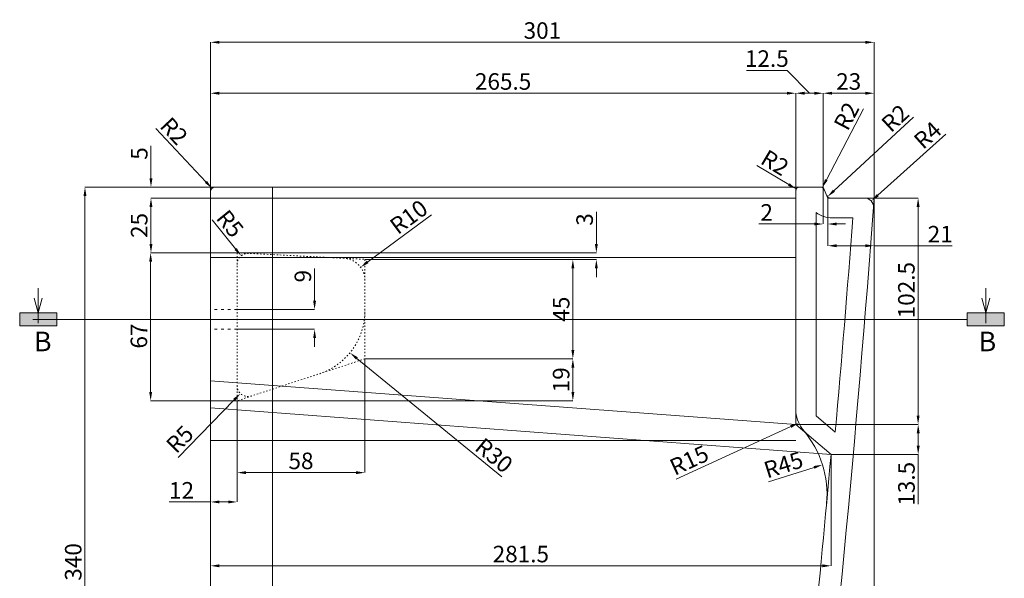
# Model space of a CAD drawing. Units: inches. Extents: x 2701 to 9602, y -438 to 1767.
# Drawn here: x 7981 to 8427, y 1178 to 1431 of the extents above; entities that cross this region are included whole.
import ezdxf

# ---------------------------------------------------------------- set-up
doc = ezdxf.new("R2010")
doc.units = ezdxf.units.IN
doc.header["$MEASUREMENT"] = 0
doc.linetypes.add('ACAD_ISO03W100', pattern=[30, 12, -18])
doc.layers.get('Defpoints').update_dxf_attribs({"color": 4, "lineweight": 5})
for name, color, linetype, lineweight in [('CENTER', 1, 'Continuous', 5), ('Kich thuoc', 4, 'Continuous', 5), ('Net chinh 01', 2, 'Continuous', 15), ('Net khuat 02', 255, 'ACAD_ISO03W100', 5), ('Net_phu', 255, 'Continuous', 5)]:
    doc.layers.add(name, color=color, linetype=linetype, lineweight=lineweight)
doc.styles.add('Arial Narrow', font='ARIALN.TTF')
doc.dimstyles.new('SD- 8', dxfattribs={"dimtxt": 7.5, "dimasz": 4, "dimexe": 0, "dimexo": 0, "dimgap": 1.5, "dimtad": 1, "dimdec": 1, "dimrnd": 0.5, "dimzin": 0, "dimdsep": 46, "dimtxsty": 'Arial Narrow', "dimcen": 0, "dimclrd": 158, "dimclre": 158, "dimclrt": 156, "dimadec": 0, "dimazin": 0, "dimtfac": 1, "dimtdec": 1, "dimtix": 1, "dimtofl": 0, "dimtmove": 0, "dimatfit": 3, "dimfxl": 1, "dimtolj": 1, "dimtzin": 0, "dimlwd": 5, "dimlwe": 5, "dimarcsym": 0})

# ---------------------------------------------------------------- blocks, each defined once
blk = doc.blocks.new('*D230')
at = {"layer": 'Defpoints', "color": 0, "transparency": 16777216}
for p in [(8067.11, 1355.4), (8010.12, 1015.4), (8067.11, 1015.4)]:
    blk.add_point(p, dxfattribs=at)
at = {"layer": 'Kich thuoc', "linetype": 'Continuous', "lineweight": 5, "transparency": 16777216}
for p, q in [((8067.11, 1355.4), (8010.12, 1355.4)), ((8010.12, 1351.4), (8010.12, 1019.4)), ((8067.11, 1015.4), (8010.12, 1015.4))]:
    blk.add_line(p, q, dxfattribs=at)
at = {"layer": 'Kich thuoc', "transparency": 16777216}
for points in [[(8009.45, 1351.4), (8010.79, 1351.4), (8010.12, 1355.4)], [(8009.45, 1019.4), (8010.79, 1019.4), (8010.12, 1015.4)]]:
    blk.add_solid(points, dxfattribs=at)
at = {"layer": 'Kich thuoc', "transparency": 16777216, "insert": (8004.79, 1185.4), "char_height": 7.5, "attachment_point": 5, "rotation": 90, "style": 'Arial Narrow'}
blk.add_mtext('\\A1;340', dxfattribs=at)
blk = doc.blocks.new('*D231')
at = {"layer": 'Defpoints', "color": 0, "transparency": 16777216}
for p in [(8079.11, 1299.9), (8079.11, 1290.9), (8114.28, 1290.9)]:
    blk.add_point(p, dxfattribs=at)
at = {"layer": 'Kich thuoc', "linetype": 'Continuous', "lineweight": 5, "transparency": 16777216}
for p, q in [((8114.28, 1303.9), (8114.28, 1318.52)), ((8079.11, 1299.9), (8114.28, 1299.9)), ((8079.11, 1290.9), (8114.28, 1290.9)), ((8114.28, 1286.9), (8114.28, 1282.9))]:
    blk.add_line(p, q, dxfattribs=at)
at = {"layer": 'Kich thuoc', "transparency": 16777216}
for points in [[(8113.61, 1303.9), (8114.95, 1303.9), (8114.28, 1299.9)], [(8113.61, 1286.9), (8114.95, 1286.9), (8114.28, 1290.9)]]:
    blk.add_solid(points, dxfattribs=at)
at = {"layer": 'Kich thuoc', "transparency": 16777216, "insert": (8108.95, 1314.99), "char_height": 7.5, "attachment_point": 5, "rotation": 90, "style": 'Arial Narrow'}
blk.add_mtext('\\A1;9', dxfattribs=at)
blk = doc.blocks.new('*D232')
at = {"layer": 'Defpoints', "color": 0, "transparency": 16777216}
for p in [(8039.9, 1325.62), (8079.11, 1325.62, 0), (8079.19, 1258.53)]:
    blk.add_point(p, dxfattribs=at)
at = {"layer": 'Kich thuoc', "linetype": 'Continuous', "lineweight": 5, "transparency": 16777216}
for p, q in [((8079.11, 1325.62), (8039.9, 1325.62)), ((8039.9, 1262.53), (8039.9, 1321.62)), ((8079.19, 1258.53), (8039.9, 1258.53))]:
    blk.add_line(p, q, dxfattribs=at)
at = {"layer": 'Kich thuoc', "transparency": 16777216}
for points in [[(8039.24, 1321.62), (8040.57, 1321.62), (8039.9, 1325.62)], [(8039.24, 1262.53), (8040.57, 1262.53), (8039.9, 1258.53)]]:
    blk.add_solid(points, dxfattribs=at)
at = {"layer": 'Kich thuoc', "transparency": 16777216, "insert": (8034.58, 1287.85), "char_height": 7.5, "attachment_point": 5, "rotation": 90, "style": 'Arial Narrow'}
blk.add_mtext('\\A1;67', dxfattribs=at)
blk = doc.blocks.new('*D233')
at = {"layer": 'Defpoints', "color": 0, "transparency": 16777216}
for p in [(8040.05, 1350.4), (8079.11, 1350.4), (8079.11, 1325.62)]:
    blk.add_point(p, dxfattribs=at)
at = {"layer": 'Kich thuoc', "linetype": 'Continuous', "lineweight": 5, "transparency": 16777216}
for p, q in [((8079.11, 1350.4), (8040.05, 1350.4)), ((8040.05, 1329.62), (8040.05, 1346.4)), ((8079.11, 1325.62), (8040.05, 1325.62))]:
    blk.add_line(p, q, dxfattribs=at)
at = {"layer": 'Kich thuoc', "transparency": 16777216}
for points in [[(8039.38, 1346.4), (8040.72, 1346.4), (8040.05, 1350.4)], [(8039.38, 1329.62), (8040.72, 1329.62), (8040.05, 1325.62)]]:
    blk.add_solid(points, dxfattribs=at)
at = {"layer": 'Kich thuoc', "transparency": 16777216, "insert": (8034.72, 1338.01), "char_height": 7.5, "attachment_point": 5, "rotation": 90, "style": 'Arial Narrow'}
blk.add_mtext('\\A1;25', dxfattribs=at)
blk = doc.blocks.new('*D237')
at = {"layer": 'Defpoints', "color": 0, "transparency": 16777216}
for p in [(8368.12, 1421.08), (8067.11, 1350.4), (8368.12, 1350.4)]:
    blk.add_point(p, dxfattribs=at)
at = {"layer": 'Kich thuoc', "linetype": 'Continuous', "lineweight": 5, "transparency": 16777216}
for p, q in [((8067.11, 1350.4), (8067.11, 1421.08)), ((8071.11, 1421.08), (8364.12, 1421.08)), ((8368.12, 1350.4), (8368.12, 1421.08))]:
    blk.add_line(p, q, dxfattribs=at)
at = {"layer": 'Kich thuoc', "transparency": 16777216}
for points in [[(8071.11, 1421.75), (8071.11, 1420.42), (8067.11, 1421.08)], [(8364.12, 1421.75), (8364.12, 1420.42), (8368.12, 1421.08)]]:
    blk.add_solid(points, dxfattribs=at)
at = {"layer": 'Kich thuoc', "transparency": 16777216, "insert": (8217.61, 1426.41), "char_height": 7.5, "attachment_point": 5, "style": 'Arial Narrow'}
blk.add_mtext('\\A1;301', dxfattribs=at)
blk = doc.blocks.new('*D238')
at = {"layer": 'Defpoints', "color": 0, "transparency": 16777216}
for p in [(8347.53, 1254.69, 0), (8333.89, 1248.44, 0)]:
    blk.add_point(p, dxfattribs=at)
at = {"layer": 'Kich thuoc', "linetype": 'Continuous', "lineweight": 5, "transparency": 16777216}
blk.add_line((8278.34, 1222.99), (8330.25, 1246.78), dxfattribs=at)
at = {"layer": 'Kich thuoc', "transparency": 16777216}
blk.add_solid([(8329.97, 1247.38), (8330.53, 1246.17), (8333.89, 1248.44)], dxfattribs=at)
at = {"layer": 'Kich thuoc', "transparency": 16777216, "insert": (8284.19, 1231.53), "char_height": 7.5, "attachment_point": 5, "rotation": 24.6178, "style": 'Arial Narrow'}
blk.add_mtext('\\A1;R15', dxfattribs=at)
blk = doc.blocks.new('*D239')
at = {"layer": 'Defpoints', "color": 0, "transparency": 16777216}
for p in [(8366.79, 1349.07), (8363.81, 1346.4)]:
    blk.add_point(p, dxfattribs=at)
at = {"layer": 'Kich thuoc', "linetype": 'Continuous', "lineweight": 5, "transparency": 16777216}
blk.add_line((8400.66, 1379.37), (8369.77, 1351.73), dxfattribs=at)
at = {"layer": 'Kich thuoc', "transparency": 16777216}
blk.add_solid([(8369.33, 1352.23), (8370.22, 1351.24), (8366.79, 1349.07)], dxfattribs=at)
at = {"layer": 'Kich thuoc', "transparency": 16777216, "insert": (8392.36, 1378.99), "char_height": 7.5, "attachment_point": 5, "rotation": 41.8173, "style": 'Arial Narrow'}
blk.add_mtext('\\A1;R4', dxfattribs=at)
blk = doc.blocks.new('*D240')
at = {"layer": 'Defpoints', "color": 0, "transparency": 16777216}
for p in [(8346.94, 1351.04), (8348.41, 1352.4)]:
    blk.add_point(p, dxfattribs=at)
at = {"layer": 'Kich thuoc', "linetype": 'Continuous', "lineweight": 5, "transparency": 16777216}
blk.add_line((8385.94, 1387.17), (8349.87, 1353.76), dxfattribs=at)
at = {"layer": 'Kich thuoc', "transparency": 16777216}
blk.add_solid([(8349.42, 1354.25), (8350.33, 1353.27), (8346.94, 1351.04)], dxfattribs=at)
at = {"layer": 'Kich thuoc', "transparency": 16777216, "insert": (8377.64, 1386.66), "char_height": 7.5, "attachment_point": 5, "rotation": 42.8103, "style": 'Arial Narrow'}
blk.add_mtext('\\A1;R2', dxfattribs=at)
blk = doc.blocks.new('*D241')
at = {"layer": 'Defpoints', "color": 0, "transparency": 16777216}
for p in [(8343.65, 1353.4), (8344.57, 1355.17)]:
    blk.add_point(p, dxfattribs=at)
at = {"layer": 'Kich thuoc', "linetype": 'Continuous', "lineweight": 5, "transparency": 16777216}
blk.add_line((8363.21, 1390.86), (8346.42, 1358.72), dxfattribs=at)
at = {"layer": 'Kich thuoc', "transparency": 16777216}
blk.add_solid([(8345.83, 1359.03), (8347.02, 1358.41), (8344.57, 1355.17)], dxfattribs=at)
at = {"layer": 'Kich thuoc', "transparency": 16777216, "insert": (8355.56, 1387.6), "char_height": 7.5, "attachment_point": 5, "rotation": 62.4264, "style": 'Arial Narrow'}
blk.add_mtext('\\A1;R2', dxfattribs=at)
blk = doc.blocks.new('*D242')
at = {"layer": 'Defpoints', "color": 0, "transparency": 16777216}
for p in [(8067.11, 1258.51), (8079.11, 1258.51), (8067.11, 1212.61)]:
    blk.add_point(p, dxfattribs=at)
at = {"layer": 'Kich thuoc', "linetype": 'Continuous', "lineweight": 5, "transparency": 16777216}
for p, q in [((8067.11, 1258.51), (8067.11, 1212.61)), ((8079.11, 1258.51), (8079.11, 1212.61)), ((8067.11, 1212.61), (8048.33, 1212.61)), ((8075.11, 1212.61), (8071.11, 1212.61))]:
    blk.add_line(p, q, dxfattribs=at)
at = {"layer": 'Kich thuoc', "transparency": 16777216}
for points in [[(8071.11, 1213.27), (8071.11, 1211.94), (8067.11, 1212.61)], [(8075.11, 1213.27), (8075.11, 1211.94), (8079.11, 1212.61)]]:
    blk.add_solid(points, dxfattribs=at)
at = {"layer": 'Kich thuoc', "transparency": 16777216, "insert": (8053.92, 1217.87), "char_height": 7.5, "attachment_point": 5, "style": 'Arial Narrow'}
blk.add_mtext('\\A1;12', dxfattribs=at)
blk = doc.blocks.new('*D243')
at = {"layer": 'Defpoints', "color": 0, "transparency": 16777216}
for p in [(8137.1, 1277.51), (8079.11, 1258.51), (8137.1, 1225.9)]:
    blk.add_point(p, dxfattribs=at)
at = {"layer": 'Kich thuoc', "linetype": 'Continuous', "lineweight": 5, "transparency": 16777216}
for p, q in [((8137.1, 1277.51), (8137.1, 1225.9)), ((8079.11, 1258.51), (8079.11, 1225.9)), ((8083.11, 1225.9), (8133.1, 1225.9))]:
    blk.add_line(p, q, dxfattribs=at)
at = {"layer": 'Kich thuoc', "transparency": 16777216}
for points in [[(8083.11, 1226.56), (8083.11, 1225.23), (8079.11, 1225.9)], [(8133.1, 1226.56), (8133.1, 1225.23), (8137.1, 1225.9)]]:
    blk.add_solid(points, dxfattribs=at)
at = {"layer": 'Kich thuoc', "transparency": 16777216, "insert": (8108.11, 1231.23), "char_height": 7.5, "attachment_point": 5, "style": 'Arial Narrow'}
blk.add_mtext('\\A1;58', dxfattribs=at)
blk = doc.blocks.new('*D244')
at = {"layer": 'Defpoints', "color": 0, "transparency": 16777216}
for p in [(8137.1, 1277.51), (8231.43, 1277.51), (8079.11, 1258.51)]:
    blk.add_point(p, dxfattribs=at)
at = {"layer": 'Kich thuoc', "linetype": 'Continuous', "lineweight": 5, "transparency": 16777216}
for p, q in [((8137.1, 1277.51), (8231.43, 1277.51)), ((8231.43, 1262.51), (8231.43, 1273.51)), ((8079.11, 1258.51), (8231.43, 1258.51))]:
    blk.add_line(p, q, dxfattribs=at)
at = {"layer": 'Kich thuoc', "transparency": 16777216}
for points in [[(8230.77, 1273.51), (8232.1, 1273.51), (8231.43, 1277.51)], [(8230.77, 1262.51), (8232.1, 1262.51), (8231.43, 1258.51)]]:
    blk.add_solid(points, dxfattribs=at)
at = {"layer": 'Kich thuoc', "transparency": 16777216, "insert": (8226.1, 1268.01), "char_height": 7.5, "attachment_point": 5, "rotation": 90, "style": 'Arial Narrow'}
blk.add_mtext('\\A1;19', dxfattribs=at)
blk = doc.blocks.new('*D245')
at = {"layer": 'Defpoints', "color": 0, "transparency": 16777216}
for p in [(8137.1, 1322.62), (8231.43, 1322.62), (8137.1, 1277.51)]:
    blk.add_point(p, dxfattribs=at)
at = {"layer": 'Kich thuoc', "linetype": 'Continuous', "lineweight": 5, "transparency": 16777216}
for p, q in [((8137.1, 1322.62), (8231.43, 1322.62)), ((8231.43, 1281.51), (8231.43, 1318.62)), ((8137.1, 1277.51), (8231.43, 1277.51))]:
    blk.add_line(p, q, dxfattribs=at)
at = {"layer": 'Kich thuoc', "transparency": 16777216}
for points in [[(8230.77, 1318.62), (8232.1, 1318.62), (8231.43, 1322.62)], [(8230.77, 1281.51), (8232.1, 1281.51), (8231.43, 1277.51)]]:
    blk.add_solid(points, dxfattribs=at)
at = {"layer": 'Kich thuoc', "transparency": 16777216, "insert": (8226.12, 1300.06), "char_height": 7.5, "attachment_point": 5, "rotation": 90, "style": 'Arial Narrow'}
blk.add_mtext('\\A1;45', dxfattribs=at)
blk = doc.blocks.new('*D246')
at = {"layer": 'Defpoints', "color": 0, "transparency": 16777216}
for p in [(8079.11, 1325.62), (8137.1, 1322.62), (8242.09, 1325.62)]:
    blk.add_point(p, dxfattribs=at)
at = {"layer": 'Kich thuoc', "linetype": 'Continuous', "lineweight": 5, "transparency": 16777216}
for p, q in [((8242.09, 1329.62), (8242.09, 1344.23)), ((8079.11, 1325.62), (8242.09, 1325.62)), ((8137.1, 1322.62), (8242.09, 1322.62)), ((8242.09, 1318.62), (8242.09, 1314.62))]:
    blk.add_line(p, q, dxfattribs=at)
at = {"layer": 'Kich thuoc', "transparency": 16777216}
for points in [[(8241.42, 1329.62), (8242.76, 1329.62), (8242.09, 1325.62)], [(8241.42, 1318.62), (8242.76, 1318.62), (8242.09, 1322.62)]]:
    blk.add_solid(points, dxfattribs=at)
at = {"layer": 'Kich thuoc', "transparency": 16777216, "insert": (8236.76, 1340.71), "char_height": 7.5, "attachment_point": 5, "rotation": 90, "style": 'Arial Narrow'}
blk.add_mtext('\\A1;3', dxfattribs=at)
blk = doc.blocks.new('*D247')
at = {"layer": 'Defpoints', "color": 0, "transparency": 16777216}
for p in [(8107.1, 1299.25), (8130.33, 1280.26)]:
    blk.add_point(p, dxfattribs=at)
at = {"layer": 'Kich thuoc', "linetype": 'Continuous', "lineweight": 5, "transparency": 16777216}
blk.add_line((8199.16, 1223.99), (8133.43, 1277.73), dxfattribs=at)
at = {"layer": 'Kich thuoc', "transparency": 16777216}
blk.add_solid([(8133.85, 1278.24), (8133.01, 1277.21), (8130.33, 1280.26)], dxfattribs=at)
at = {"layer": 'Kich thuoc', "transparency": 16777216, "insert": (8195.69, 1233.71), "char_height": 7.5, "attachment_point": 5, "rotation": 320.7327, "style": 'Arial Narrow'}
blk.add_mtext('\\A1;R30', dxfattribs=at)
blk = doc.blocks.new('*D248')
at = {"layer": 'Defpoints', "color": 0, "transparency": 16777216}
for p in [(8135.14, 1319.08, 0), (8127.1, 1313.13, 0)]:
    blk.add_point(p, dxfattribs=at)
at = {"layer": 'Kich thuoc', "linetype": 'Continuous', "lineweight": 5, "transparency": 16777216}
blk.add_line((8167.24, 1342.86), (8138.35, 1321.46), dxfattribs=at)
at = {"layer": 'Kich thuoc', "transparency": 16777216}
blk.add_solid([(8137.96, 1322), (8138.75, 1320.92), (8135.14, 1319.08)], dxfattribs=at)
at = {"layer": 'Kich thuoc', "transparency": 16777216, "insert": (8156.97, 1341.88), "char_height": 7.5, "attachment_point": 5, "rotation": 36.5258, "style": 'Arial Narrow'}
blk.add_mtext('\\A1;R10', dxfattribs=at)
blk = doc.blocks.new('*D249')
at = {"layer": 'Defpoints', "color": 0, "transparency": 16777216}
for p in [(8084.11, 1265.41), (8080.63, 1261.81)]:
    blk.add_point(p, dxfattribs=at)
at = {"layer": 'Kich thuoc', "linetype": 'Continuous', "lineweight": 5, "transparency": 16777216}
blk.add_line((8052.43, 1232.71), (8077.85, 1258.94), dxfattribs=at)
at = {"layer": 'Kich thuoc', "transparency": 16777216}
blk.add_solid([(8077.37, 1259.41), (8078.32, 1258.48), (8080.63, 1261.81)], dxfattribs=at)
at = {"layer": 'Kich thuoc', "transparency": 16777216, "insert": (8053.13, 1241.07), "char_height": 7.5, "attachment_point": 5, "rotation": 45.9054, "style": 'Arial Narrow'}
blk.add_mtext('\\A1;R5', dxfattribs=at)
blk = doc.blocks.new('*D250')
at = {"layer": 'Defpoints', "color": 0, "transparency": 16777216}
for p in [(8067.74, 1354.86), (8069.11, 1353.4)]:
    blk.add_point(p, dxfattribs=at)
at = {"layer": 'Kich thuoc', "linetype": 'Continuous', "lineweight": 5, "transparency": 16777216}
blk.add_line((8042.27, 1381.93), (8065, 1357.77), dxfattribs=at)
at = {"layer": 'Kich thuoc', "transparency": 16777216}
blk.add_solid([(8065.48, 1358.23), (8064.51, 1357.31), (8067.74, 1354.86)], dxfattribs=at)
at = {"layer": 'Kich thuoc', "transparency": 16777216, "insert": (8050.51, 1380.85), "char_height": 7.5, "attachment_point": 5, "rotation": 313.2531, "style": 'Arial Narrow'}
blk.add_mtext('\\A1;R2', dxfattribs=at)
blk = doc.blocks.new('*D251')
at = {"layer": 'Defpoints', "color": 0, "transparency": 16777216}
for p in [(8344.98, 1397.98), (8332.53, 1355.4), (8344.98, 1355.4)]:
    blk.add_point(p, dxfattribs=at)
at = {"layer": 'Kich thuoc', "linetype": 'Continuous', "lineweight": 5, "transparency": 16777216}
for p, q in [((8328.64, 1408.36), (8310.2, 1408.36)), ((8338.75, 1397.98), (8328.64, 1408.36)), ((8332.53, 1355.4), (8332.53, 1397.98)), ((8336.53, 1397.98), (8340.98, 1397.98)), ((8344.98, 1355.4), (8344.98, 1397.98))]:
    blk.add_line(p, q, dxfattribs=at)
at = {"layer": 'Kich thuoc', "transparency": 16777216}
for points in [[(8336.53, 1398.65), (8336.53, 1397.32), (8332.53, 1397.98)], [(8340.98, 1398.65), (8340.98, 1397.32), (8344.98, 1397.98)]]:
    blk.add_solid(points, dxfattribs=at)
at = {"layer": 'Kich thuoc', "transparency": 16777216, "insert": (8319.42, 1413.69), "char_height": 7.5, "attachment_point": 5, "style": 'Arial Narrow'}
blk.add_mtext('\\A1;12.5', dxfattribs=at)
blk = doc.blocks.new('*D252')
at = {"layer": 'Defpoints', "color": 0, "transparency": 16777216}
for p in [(8347.08, 1350.4), (8368.12, 1350.4), (8368.12, 1328.8)]:
    blk.add_point(p, dxfattribs=at)
at = {"layer": 'Kich thuoc', "linetype": 'Continuous', "lineweight": 5, "transparency": 16777216}
for p, q in [((8347.08, 1350.4), (8347.08, 1328.8)), ((8368.12, 1350.4), (8368.12, 1328.8)), ((8351.08, 1328.8), (8364.12, 1328.8)), ((8368.12, 1328.8), (8403.43, 1328.8))]:
    blk.add_line(p, q, dxfattribs=at)
at = {"layer": 'Kich thuoc', "transparency": 16777216}
for points in [[(8351.08, 1329.46), (8351.08, 1328.13), (8347.08, 1328.8)], [(8364.12, 1329.46), (8364.12, 1328.13), (8368.12, 1328.8)]]:
    blk.add_solid(points, dxfattribs=at)
at = {"layer": 'Kich thuoc', "transparency": 16777216, "insert": (8398.06, 1334.06), "char_height": 7.5, "attachment_point": 5, "style": 'Arial Narrow'}
blk.add_mtext('\\A1;21', dxfattribs=at)
blk = doc.blocks.new('*D253')
at = {"layer": 'Defpoints', "color": 0, "transparency": 16777216}
for p in [(8344.98, 1355.4), (8347.08, 1350.4), (8347.08, 1338.67)]:
    blk.add_point(p, dxfattribs=at)
at = {"layer": 'Kich thuoc', "linetype": 'Continuous', "lineweight": 5, "transparency": 16777216}
for p, q in [((8344.98, 1355.4), (8344.98, 1338.67)), ((8347.08, 1350.4), (8347.08, 1338.67)), ((8340.98, 1338.67), (8315.8, 1338.67)), ((8351.08, 1338.67), (8355.08, 1338.67))]:
    blk.add_line(p, q, dxfattribs=at)
at = {"layer": 'Kich thuoc', "transparency": 16777216}
for points in [[(8340.98, 1339.33), (8340.98, 1338), (8344.98, 1338.67)], [(8351.08, 1339.33), (8351.08, 1338), (8347.08, 1338.67)]]:
    blk.add_solid(points, dxfattribs=at)
at = {"layer": 'Kich thuoc', "transparency": 16777216, "insert": (8319.34, 1343.93), "char_height": 7.5, "attachment_point": 5, "style": 'Arial Narrow'}
blk.add_mtext('\\A1;2', dxfattribs=at)
blk = doc.blocks.new('*D149')
at = {"layer": 'Defpoints', "color": 0, "transparency": 16777216}
for p in [(8080.96, 1324.24), (8084.11, 1320.36)]:
    blk.add_point(p, dxfattribs=at)
at = {"layer": 'Kich thuoc', "linetype": 'Continuous', "lineweight": 5, "transparency": 16777216}
blk.add_line((8067.74, 1340.51), (8078.43, 1327.34), dxfattribs=at)
at = {"layer": 'Kich thuoc', "transparency": 16777216}
blk.add_solid([(8078.95, 1327.77), (8077.92, 1326.92), (8080.96, 1324.24)], dxfattribs=at)
at = {"layer": 'Kich thuoc', "transparency": 16777216, "insert": (8075.95, 1338.83), "char_height": 7.5, "attachment_point": 5, "rotation": 309.0815, "style": 'Arial Narrow'}
blk.add_mtext('\\A1;R5', dxfattribs=at)
blk = doc.blocks.new('*D255')
at = {"layer": 'Defpoints', "color": 0, "transparency": 16777216}
for p in [(8368.12, 1350.4), (8332.53, 1247.79), (8388.04, 1247.79)]:
    blk.add_point(p, dxfattribs=at)
at = {"layer": 'Kich thuoc', "linetype": 'Continuous', "lineweight": 5, "transparency": 16777216}
for p, q in [((8368.12, 1350.4), (8388.04, 1350.4)), ((8388.04, 1346.4), (8388.04, 1251.79)), ((8332.53, 1247.79), (8388.04, 1247.79))]:
    blk.add_line(p, q, dxfattribs=at)
at = {"layer": 'Kich thuoc', "transparency": 16777216}
for points in [[(8387.37, 1346.4), (8388.71, 1346.4), (8388.04, 1350.4)], [(8387.37, 1251.79), (8388.71, 1251.79), (8388.04, 1247.79)]]:
    blk.add_solid(points, dxfattribs=at)
at = {"layer": 'Kich thuoc', "transparency": 16777216, "insert": (8382.71, 1308.67), "char_height": 7.5, "attachment_point": 5, "rotation": 90, "style": 'Arial Narrow'}
blk.add_mtext('\\A1;102.5', dxfattribs=at)
blk = doc.blocks.new('*D256')
at = {"layer": 'Defpoints', "color": 0, "transparency": 16777216}
for p in [(8332.53, 1247.79), (8348.55, 1234.07), (8388.08, 1234.07)]:
    blk.add_point(p, dxfattribs=at)
at = {"layer": 'Kich thuoc', "linetype": 'Continuous', "lineweight": 5, "transparency": 16777216}
for p, q in [((8332.53, 1247.79), (8388.08, 1247.79)), ((8388.08, 1243.79), (8388.08, 1238.07)), ((8348.55, 1234.07), (8388.08, 1234.07)), ((8388.08, 1234.07), (8388.08, 1211.62))]:
    blk.add_line(p, q, dxfattribs=at)
at = {"layer": 'Kich thuoc', "transparency": 16777216}
for points in [[(8387.41, 1243.79), (8388.75, 1243.79), (8388.08, 1247.79)], [(8387.41, 1238.07), (8388.75, 1238.07), (8388.08, 1234.07)]]:
    blk.add_solid(points, dxfattribs=at)
at = {"layer": 'Kich thuoc', "transparency": 16777216, "insert": (8382.75, 1220.84), "char_height": 7.5, "attachment_point": 5, "rotation": 90, "style": 'Arial Narrow'}
blk.add_mtext('\\A1;13.5', dxfattribs=at)
blk = doc.blocks.new('*D150')
at = {"layer": 'Defpoints', "color": 0, "transparency": 16777216}
for p in [(8067.03, 1397.98), (8067.03, 1355.4), (8332.53, 1355.4)]:
    blk.add_point(p, dxfattribs=at)
at = {"layer": 'Kich thuoc', "linetype": 'Continuous', "lineweight": 5, "transparency": 16777216}
for p, q in [((8067.03, 1355.4), (8067.03, 1397.98)), ((8328.53, 1397.98), (8071.03, 1397.98)), ((8332.53, 1355.4), (8332.53, 1397.98))]:
    blk.add_line(p, q, dxfattribs=at)
at = {"layer": 'Kich thuoc', "transparency": 16777216}
for points in [[(8071.03, 1398.65), (8071.03, 1397.32), (8067.03, 1397.98)], [(8328.53, 1398.65), (8328.53, 1397.32), (8332.53, 1397.98)]]:
    blk.add_solid(points, dxfattribs=at)
at = {"layer": 'Kich thuoc', "transparency": 16777216, "insert": (8199.78, 1403.31), "char_height": 7.5, "attachment_point": 5, "style": 'Arial Narrow'}
blk.add_mtext('\\A1;265.5', dxfattribs=at)
blk = doc.blocks.new('*D151')
at = {"layer": 'Defpoints', "color": 0, "transparency": 16777216}
for p in [(8332.78, 1354.53), (8334.32, 1353.61)]:
    blk.add_point(p, dxfattribs=at)
at = {"layer": 'Kich thuoc', "linetype": 'Continuous', "lineweight": 5, "transparency": 16777216}
blk.add_line((8314.89, 1365.26), (8329.35, 1356.59), dxfattribs=at)
at = {"layer": 'Kich thuoc', "transparency": 16777216}
blk.add_solid([(8329.69, 1357.16), (8329.01, 1356.02), (8332.78, 1354.53)], dxfattribs=at)
at = {"layer": 'Kich thuoc', "transparency": 16777216, "insert": (8323.11, 1366.47), "char_height": 7.5, "attachment_point": 5, "rotation": 329.0395, "style": 'Arial Narrow'}
blk.add_mtext('\\A1;R2', dxfattribs=at)
blk = doc.blocks.new('*D152')
at = {"layer": 'Defpoints', "color": 0, "transparency": 16777216}
for p in [(8067.11, 1355.4), (8040.05, 1350.4), (8067.11, 1350.4)]:
    blk.add_point(p, dxfattribs=at)
at = {"layer": 'Kich thuoc', "linetype": 'Continuous', "lineweight": 5, "transparency": 16777216}
for p, q in [((8040.05, 1359.4), (8040.05, 1374.18)), ((8067.11, 1355.4), (8040.05, 1355.4)), ((8067.11, 1350.4), (8040.05, 1350.4)), ((8040.05, 1346.4), (8040.05, 1342.4))]:
    blk.add_line(p, q, dxfattribs=at)
at = {"layer": 'Kich thuoc', "transparency": 16777216}
for points in [[(8039.38, 1359.4), (8040.72, 1359.4), (8040.05, 1355.4)], [(8039.38, 1346.4), (8040.72, 1346.4), (8040.05, 1350.4)]]:
    blk.add_solid(points, dxfattribs=at)
at = {"layer": 'Kich thuoc', "transparency": 16777216, "insert": (8034.74, 1370.64), "char_height": 7.5, "attachment_point": 5, "rotation": 90, "style": 'Arial Narrow'}
blk.add_mtext('\\A1;5', dxfattribs=at)
blk = doc.blocks.new('*D257')
at = {"layer": 'Defpoints', "color": 0, "transparency": 16777216}
for p in [(8348.55, 1234.07), (8067.11, 1190.43), (8348.55, 1183.64)]:
    blk.add_point(p, dxfattribs=at)
at = {"layer": 'Kich thuoc', "linetype": 'Continuous', "lineweight": 5, "transparency": 16777216}
for p, q in [((8348.55, 1234.07), (8348.55, 1183.64)), ((8067.11, 1190.43), (8067.11, 1183.64)), ((8071.11, 1183.64), (8344.55, 1183.64))]:
    blk.add_line(p, q, dxfattribs=at)
at = {"layer": 'Kich thuoc', "transparency": 16777216}
for points in [[(8071.11, 1184.3), (8071.11, 1182.97), (8067.11, 1183.64)], [(8344.55, 1184.3), (8344.55, 1182.97), (8348.55, 1183.64)]]:
    blk.add_solid(points, dxfattribs=at)
at = {"layer": 'Kich thuoc', "transparency": 16777216, "insert": (8207.83, 1188.97), "char_height": 7.5, "attachment_point": 5, "style": 'Arial Narrow'}
blk.add_mtext('\\A1;281.5', dxfattribs=at)
blk = doc.blocks.new('*D220')
at = {"layer": 'Defpoints', "color": 0, "transparency": 16777216}
for p in [(8368.12, 1397.98), (8344.98, 1355.4), (8368.12, 1350.4)]:
    blk.add_point(p, dxfattribs=at)
at = {"layer": 'Kich thuoc', "linetype": 'Continuous', "lineweight": 5, "transparency": 16777216}
for p, q in [((8344.98, 1355.4), (8344.98, 1397.98)), ((8348.98, 1397.98), (8364.12, 1397.98)), ((8368.12, 1350.4), (8368.12, 1397.98))]:
    blk.add_line(p, q, dxfattribs=at)
at = {"layer": 'Kich thuoc', "transparency": 16777216}
for points in [[(8348.98, 1398.65), (8348.98, 1397.32), (8344.98, 1397.98)], [(8364.12, 1398.65), (8364.12, 1397.32), (8368.12, 1397.98)]]:
    blk.add_solid(points, dxfattribs=at)
at = {"layer": 'Kich thuoc', "transparency": 16777216, "insert": (8356.55, 1403.31), "char_height": 7.5, "attachment_point": 5, "style": 'Arial Narrow'}
blk.add_mtext('\\A1;23', dxfattribs=at)
blk = doc.blocks.new('*D269')
at = {"layer": 'Defpoints', "color": 0, "transparency": 16777216}
for p in [(8368.12, 1350.4), (8337.6, 1029.61), (8337.6, 991.83)]:
    blk.add_point(p, dxfattribs=at)
at = {"layer": 'Kich thuoc', "linetype": 'Continuous', "lineweight": 5, "transparency": 16777216}
for p, q in [((8368.12, 1350.4), (8368.12, 991.83)), ((8337.6, 1029.61), (8337.6, 991.83)), ((8364.12, 991.83), (8341.6, 991.83))]:
    blk.add_line(p, q, dxfattribs=at)
at = {"layer": 'Kich thuoc', "transparency": 16777216}
for points in [[(8341.6, 992.49), (8341.6, 991.16), (8337.6, 991.83)], [(8364.12, 992.49), (8364.12, 991.16), (8368.12, 991.83)]]:
    blk.add_solid(points, dxfattribs=at)
at = {"layer": 'Kich thuoc', "transparency": 16777216, "insert": (8352.86, 997.16), "char_height": 7.5, "attachment_point": 5, "style": 'Arial Narrow'}
blk.add_mtext('\\A1;30.5', dxfattribs=at)
blk = doc.blocks.new('*D148')
at = {"layer": 'Defpoints', "color": 0, "transparency": 16777216}
for p in [(8344.65, 1229.47, 0), (8301.88, 1216, 0)]:
    blk.add_point(p, dxfattribs=at)
at = {"layer": 'Kich thuoc', "linetype": 'Continuous', "lineweight": 5, "transparency": 16777216}
blk.add_line((8320.1, 1221.73), (8340.83, 1228.27), dxfattribs=at)
at = {"layer": 'Kich thuoc', "transparency": 16777216}
blk.add_solid([(8340.63, 1228.9), (8341.03, 1227.63), (8344.65, 1229.47)], dxfattribs=at)
at = {"layer": 'Kich thuoc', "transparency": 16777216, "insert": (8326.96, 1229.47), "char_height": 7.5, "attachment_point": 5, "rotation": 17.4826, "style": 'Arial Narrow'}
blk.add_mtext('\\A1;R45', dxfattribs=at)

msp = doc.modelspace()

# ---------------------------------------------------------------- linework, layer by layer
at = {"layer": 'CENTER'}
for p, q in [((7988.89447, 1293.70203), (7988.89447, 1309.61364)), ((8418.74915, 1293.70203), (8418.74915, 1309.61364)), ((7988.89447, 1298.38402), (7987.10189, 1305.07402)), ((7988.89447, 1305.07402), (7988.89447, 1298.38402)), ((7988.89447, 1298.38402), (7990.68705, 1305.07402)), ((8418.74915, 1298.38402), (8416.95657, 1305.07402)), ((8418.74915, 1305.07402), (8418.74915, 1298.38402)), ((8418.74915, 1298.38402), (8420.54173, 1305.07402))]:
    msp.add_line(p, q, dxfattribs=at)
at = {"layer": 'CENTER', "ltscale": 5}
msp.add_line((7986.46261, 1295.40398), (8410.3572, 1295.40398), dxfattribs=at)
at = {"layer": 'CENTER'}
for points in [[(7997.28642, 1292.42393), (7980.50252, 1292.42393), (7980.50252, 1298.38402), (7997.28642, 1298.38402)], [(8410.3572, 1292.42393), (8427.1411, 1292.42393), (8427.1411, 1298.38402), (8410.3572, 1298.38402)]]:
    msp.add_lwpolyline(points, close=True, dxfattribs=at)
for points in [[(7997.28642, 1292.42393), (7997.28642, 1298.38402), (7980.50252, 1292.42393), (7980.50252, 1298.38402)], [(8410.3572, 1292.42393), (8410.3572, 1298.38402), (8427.1411, 1292.42393), (8427.1411, 1298.38402)]]:
    msp.add_solid(points, dxfattribs=at)
at = {"layer": 'Net chinh 01', "ltscale": 0.5}
for p, q in [((8332.52559, 1355.3999), (8344.97683, 1355.3999)), ((8332.52559, 1355.3999), (8332.52559, 1247.78809)), ((8347.07683, 1350.40024), (8344.97683, 1355.3999)), ((8347.07683, 1350.40024), (8368.11918, 1350.40024)), ((8341.82323, 1343.83597), (8341.82323, 1251.67533)), ((8349.07063, 1341.40024), (8358.41846, 1341.40024)), ((8341.82323, 1251.67533), (8350.46074, 1244.27916)), ((8332.52559, 1247.78809), (8348.54921, 1234.0673))]:
    msp.add_line(p, q, dxfattribs=at)
for centre, radius, start, end in [((8334.31931, 1353.60618), 1.79372, 90, 180), ((8343.64762, 1353.3999), 2, 22.7837968, 90), ((558.43482, 1931.61413), 7831.2821, 353.386030237, 355.743768396), ((8348.40603, 1352.40024), 2, 202.7837968, 270), ((8363.80924, 1346.40024), 4, 355.7122277, 90), ((558.43482, 1931.61413), 7822.2821, 354.958984347, 355.672754523), ((8347.52559, 1254.69161, 0), 15, 180, 229.4270498), ((8301.88, 1215.99657, 0), 44.84, 354.7199559, 40.2888784), ((558.43482, 1931.61413), 7821.2821, 353.615711442, 354.883234982)]:
    msp.add_arc(centre, radius, start, end, dxfattribs=at)
at = {"layer": 'Net chinh 01', "ltscale": 0.1}
msp.add_arc((8349.07063, 1353.40024), 12, 232.8466853, 270, dxfattribs=at)
at = {"layer": 'Net khuat 02', "ltscale": 0.05}
for p, q in [((8079.10842, 1325.624, 0), (8079.10842, 1258.50637)), ((8079.10842, 1325.624, 0), (8137.10448, 1322.624, 0)), ((8137.10448, 1322.624), (8137.10448, 1277.50569)), ((8137.10448, 1277.50569), (8079.10842, 1258.50637))]:
    msp.add_line(p, q, dxfattribs=at)
at = {"layer": 'Net khuat 02', "ltscale": 0.1}
for p, q in [((8079.10842, 1299.90367), (8067.10924, 1299.90367)), ((8079.10842, 1290.90428), (8067.10924, 1290.90428))]:
    msp.add_line(p, q, dxfattribs=at)
at = {"layer": 'Net khuat 02', "ltscale": 0.05}
for centre, radius, start, end in [((8084.10842, 1320.35868), 5, 87.0388629, 180), ((8127.10448, 1313.12791, 0), 10, 0, 87.0388629), ((8107.10448, 1299.24656), 30, 288.1386282, 0), ((8084.10842, 1265.40581), 5, 180, 288.1386282)]:
    msp.add_arc(centre, radius, start, end, dxfattribs=at)
at = {"layer": 'Net_phu', "ltscale": 0.5}
for p, q in [((8067.10924, 1355.3999), (8067.10924, 1025.45667)), ((8067.10924, 1355.3999), (8332.52559, 1355.3999)), ((8095.10924, 1355.3999), (8095.10924, 1025.45667)), ((8067.10924, 1350.40024), (8332.52559, 1350.40024)), ((8067.10924, 1323.41133), (8332.52559, 1323.41133)), ((8332.52559, 1247.78809), (8067.10924, 1267.57723)), ((8348.54921, 1234.0673), (8067.10924, 1255.2976)), ((8067.10924, 1240.3999), (8332.52559, 1240.3999))]:
    msp.add_line(p, q, dxfattribs=at)
msp.add_arc((8069.10924, 1353.3999), 2, 90, 180, dxfattribs=at)

# ---------------------------------------------------------------- texts
at = {"layer": 'CENTER', "ltscale": 55, "style": 'Arial Narrow'}
msp.add_text('B', height=8.92, dxfattribs=at).set_placement((7986.95626, 1280.92753))
msp.add_text('B', height=8.92, rotation=360, dxfattribs=at).set_placement((8415.47835, 1280.92753))

# ---------------------------------------------------------------- dimensions: what is measured, and where the dimension line sits
at = {"layer": 'Kich thuoc'}
for base, p1, p2, picture, middle in [((8368.11918, 1421.08453), (8067.10924, 1350.40024), (8368.11918, 1350.40024), '*D237', (8217.61421, 1426.41383)), ((8368.11918, 1397.98283), (8344.97683, 1355.3999), (8368.11918, 1350.40024), '*D220', (8356.548, 1403.31212)), ((8337.59749, 991.8277), (8368.11918, 1350.40024), (8337.59749, 1029.61215), '*D269', (8352.85833, 997.157)), ((8137.10448, 1225.89812), (8079.10842, 1258.50637), (8137.10448, 1277.50569), '*D243', (8108.10645, 1231.22741)), ((8348.54921, 1183.63827), (8067.10924, 1190.42828), (8348.54921, 1234.0673), '*D257', (8207.82922, 1188.96757))]:
    dim = msp.add_linear_dim(base=base, p1=p1, p2=p2, dimstyle='SD- 8', override={"dimzin": 8, "dimclrd": 256, "dimclre": 256, "dimclrt": 256, "dimfxl": 50, "dimarcsym": 1}, dxfattribs=at)
    dim.commit()
    dim.dimension.update_dxf_attribs({"geometry": picture, "text_midpoint": middle})
for base, p1, p2, override, picture, middle in [((8344.97683, 1397.98283), (8332.52559, 1355.3999), (8344.97683, 1355.3999), {"dimzin": 8, "dimclrd": 256, "dimclre": 256, "dimclrt": 256, "dimtmove": 1, "dimfxl": 50, "dimarcsym": 1}, '*D251', (8327.14464, 1408.35969)), ((8067.02517, 1397.98283), (8332.52559, 1355.3999), (8067.02517, 1355.3999), {"dimzin": 8, "dimclrd": 256, "dimclre": 256, "dimclrt": 256, "dimfxl": 50, "dimarcsym": 1}, '*D150', (8199.77538, 1397.98283)), ((8347.07683, 1338.66712), (8344.97683, 1355.3999), (8347.07683, 1350.40024), {"dimzin": 8, "dimclrd": 256, "dimclre": 256, "dimclrt": 256, "dimfxl": 50, "dimarcsym": 1}, '*D253', (8319.34435, 1338.66712)), ((8368.11918, 1328.79813), (8347.07683, 1350.40024), (8368.11918, 1350.40024), {"dimzin": 8, "dimclrd": 256, "dimclre": 256, "dimclrt": 256, "dimfxl": 50, "dimarcsym": 1}, '*D252', (8398.063, 1328.79813)), ((8067.10924, 1212.60617), (8079.10842, 1258.50637), (8067.10924, 1258.50637), {"dimzin": 8, "dimclrd": 256, "dimclre": 256, "dimclrt": 256, "dimfxl": 50, "dimarcsym": 1}, '*D242', (8053.91995, 1212.60617))]:
    dim = msp.add_linear_dim(base=base, p1=p1, p2=p2, dimstyle='SD- 8', override=override, dxfattribs=at)
    dim.commit()
    dim.dimension.update_dxf_attribs({"geometry": picture, "text_midpoint": middle, "dimtype": 160})
for center, mpoint, picture, middle in [((8343.64762, 1353.3999), (8344.5734, 1355.17273), '*D241', (8360.23229, 1385.15904)), ((8348.40603, 1352.40024), (8346.93881, 1351.04109), '*D240', (8381.22203, 1382.79917)), ((8069.10924, 1353.3999), (8067.73879, 1354.85657), '*D250', (8046.67682, 1377.24369)), ((8363.80924, 1346.40024), (8366.79034, 1349.06727), '*D239', (8395.8585, 1375.07299)), ((8127.10448, 1313.12791, 0), (8135.14036, 1319.07976, 0), '*D248', (8160.1401, 1337.59606)), ((8107.10448, 1299.24656), (8130.33052, 1280.25838), '*D247', (8192.31405, 1229.58444)), ((8084.10842, 1265.40581), (8080.62919, 1261.81486), '*D249', (8056.94237, 1237.36739)), ((8347.52559, 1254.69161, 0), (8333.88899, 1248.44315, 0), '*D238', (8286.40805, 1226.68679)), ((8301.88, 1215.99657, 0), (8344.64877, 1229.46719, 0), '*D148', (8328.55846, 1224.39932))]:
    dim = msp.add_radius_dim(center=center, mpoint=mpoint, dimstyle='SD- 8', override={"dimzin": 8, "dimclrd": 256, "dimclre": 256, "dimclrt": 256, "dimfxl": 50, "dimarcsym": 1}, dxfattribs=at)
    dim.commit()
    dim.dimension.update_dxf_attribs({"geometry": picture, "text_midpoint": middle, "dimtype": 164})
for base, p1, p2, angle, picture, middle, dimtype in [((8040.04898, 1350.40024), (8067.10924, 1355.3999), (8067.10924, 1350.40024), 270, '*D152', (8040.04898, 1370.64348), 161), ((8388.03986, 1247.78809), (8368.11918, 1350.40024), (8332.52559, 1247.78809), 90, '*D255', (8388.03986, 1308.67005), 160), ((8242.09099, 1325.624), (8137.10448, 1322.624), (8079.10842, 1325.624), 90, '*D246', (8242.09099, 1340.71319), 160), ((8039.90495, 1325.624), (8079.19095, 1258.5334), (8079.10842, 1325.624, 0), 90, '*D232', (8039.90495, 1287.85166), 160), ((8231.43238, 1322.624), (8137.10448, 1277.50569), (8137.10448, 1322.624), 90, '*D245', (8231.43238, 1300.06485), 160), ((8114.27837, 1290.90428), (8079.10842, 1299.90367), (8079.10842, 1290.90428), 90, '*D231', (8114.27837, 1314.99286), 160), ((8231.43238, 1277.50569), (8079.10842, 1258.50637), (8137.10448, 1277.50569), 90, '*D244', (8231.43238, 1268.00603), 160), ((8388.08129, 1234.0673), (8332.52559, 1247.78809), (8348.54921, 1234.0673), 90, '*D256', (8388.08129, 1220.84476), 160)]:
    dim = msp.add_linear_dim(base=base, p1=p1, p2=p2, angle=angle, dimstyle='SD- 8', override={"dimzin": 8, "dimclrd": 256, "dimclre": 256, "dimclrt": 256, "dimfxl": 50, "dimarcsym": 1}, dxfattribs=at)
    dim.commit()
    dim.dimension.update_dxf_attribs({"geometry": picture, "text_midpoint": middle, "dimtype": dimtype})
for center, mpoint, picture, middle in [((8334.31931, 1353.60618), (8332.78115, 1354.52895), '*D151', (8323.11432, 1366.4685)), ((8084.10842, 1320.35868), (8080.95629, 1324.23993), '*D149', (8075.95244, 1338.83038))]:
    dim = msp.add_radius_dim(center=center, mpoint=mpoint, dimstyle='SD- 8', override={"dimzin": 8, "dimclrd": 256, "dimclre": 256, "dimclrt": 256, "dimfxl": 50, "dimarcsym": 1}, dxfattribs=at)
    dim.commit()
    dim.dimension.update_dxf_attribs({"geometry": picture, "text_midpoint": middle})
for base, p1, p2, picture, middle in [((8010.12137, 1015.3999), (8067.10924, 1355.3999), (8067.10924, 1015.3999), '*D230', (8004.79207, 1185.3999)), ((8040.04898, 1350.40024), (8079.10842, 1325.624), (8079.10842, 1350.40024), '*D233', (8034.71969, 1338.01212))]:
    dim = msp.add_linear_dim(base=base, p1=p1, p2=p2, angle=90, dimstyle='SD- 8', override={"dimzin": 8, "dimclrd": 256, "dimclre": 256, "dimclrt": 256, "dimfxl": 50, "dimarcsym": 1}, dxfattribs=at)
    dim.commit()
    dim.dimension.update_dxf_attribs({"geometry": picture, "text_midpoint": middle})

doc.saveas('drawing.dxf')
